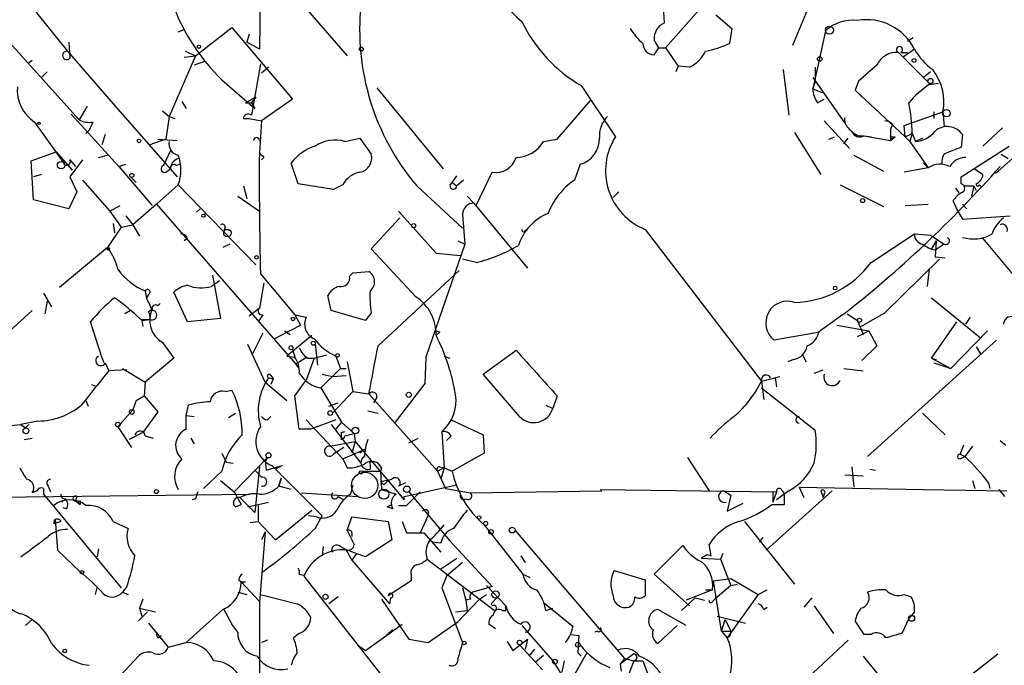
# Model space of a CAD drawing. Extents: x 0 to 22286, y -18468 to 4404.
# Drawn here: x 682 to 755, y 4177 to 4225 of the extents above; entities that cross this region are included whole.
import ezdxf

# ---------------------------------------------------------------- set-up
doc = ezdxf.new("R2010")
doc.units = 0
doc.header["$MEASUREMENT"] = 0
doc.layers.add('MAIN', color=5, linetype='CONTINUOUS')

msp = doc.modelspace()

# ---------------------------------------------------------------- linework, layer by layer
at = {"layer": 'MAIN'}
for p, q in [((678.0953, 4231.3685), (685.4613, 4222.2245)), ((699.77, 4228.9978), (699.6853, 4222.3938)), ((676.402, 4228.1512), (686.308, 4217.1445)), ((702.31, 4226.3732), (706.2047, 4221.8858)), ((732.8747, 4225.9498), (729.8267, 4222.4785)), ((740.7487, 4226.2885), (739.2247, 4222.6478)), ((729.742, 4224.3412), (729.6573, 4225.5265)), ((733.552, 4224.9338), (734.7373, 4223.9178)), ((693.674, 4223.6638), (694.0973, 4223.8332)), ((694.944, 4221.8858), (697.6533, 4224.0025)), ((697.6533, 4224.0025), (702.1407, 4218.6685)), ((698.9233, 4223.4945), (698.754, 4222.9018)), ((734.7373, 4223.9178), (734.568, 4222.8172)), ((741.68, 4223.7485), (740.7487, 4219.4305)), ((685.546, 4222.9018), (685.6307, 4221.7165)), ((699.6853, 4222.3938), (698.754, 4222.9018)), ((729.3187, 4222.4785), (728.98, 4223.0712)), ((747.776, 4222.9865), (748.1993, 4223.2405)), ((685.4613, 4222.2245), (688.848, 4218.3298)), ((694.182, 4222.2245), (694.944, 4221.8858)), ((728.98, 4221.9705), (729.3187, 4222.4785)), ((729.3187, 4222.4785), (729.8267, 4222.4785)), ((729.8267, 4222.4785), (730.758, 4221.1238)), ((747.0987, 4222.1398), (749.3847, 4219.8538)), ((747.268, 4222.1398), (747.776, 4222.1398)), ((748.284, 4222.3938), (747.4373, 4221.8012)), ((682.8367, 4221.5472), (682.5827, 4221.3778)), ((694.944, 4221.8858), (692.9967, 4217.3985)), ((694.0973, 4221.8012), (694.944, 4221.8858)), ((695.6213, 4221.4625), (694.8593, 4221.2085)), ((699.77, 4221.2932), (699.0927, 4217.4832)), ((683.9373, 4220.7005), (683.514, 4220.2772)), ((700.3627, 4221.0392), (699.8547, 4220.6158)), ((730.758, 4221.1238), (730.5887, 4220.7005)), ((731.6047, 4221.0392), (730.758, 4221.1238)), ((738.5473, 4220.8698), (738.9707, 4217.4832)), ((740.918, 4221.0392), (740.918, 4219.9385)), ((749.4693, 4220.7005), (748.9613, 4220.2772)), ((696.8913, 4220.1078), (699.3467, 4217.9912)), ((740.7487, 4220.2772), (743.1193, 4216.8905)), ((740.7487, 4219.4305), (740.918, 4219.9385)), ((744.1353, 4220.0232), (743.8813, 4219.3458)), ((749.3847, 4219.7692), (750.062, 4219.8538)), ((708.406, 4219.5152), (713.3167, 4213.5038)), ((723.5613, 4219.6845), (726.1013, 4215.8745)), ((740.7487, 4219.4305), (741.426, 4219.1765)), ((743.8813, 4219.3458), (744.3893, 4218.8378)), ((743.8813, 4219.3458), (747.6067, 4215.8745)), ((688.848, 4218.3298), (693.5893, 4212.9112)), ((693.928, 4218.4992), (694.2667, 4217.9912)), ((698.6693, 4218.4145), (699.4313, 4218.8378)), ((698.6693, 4218.4145), (699.0927, 4218.4145)), ((699.4313, 4218.8378), (699.0927, 4218.4145)), ((699.0927, 4218.4145), (699.3467, 4217.9912)), ((702.1407, 4218.6685), (699.8547, 4217.0598)), ((721.7833, 4215.7052), (724.2387, 4218.5838)), ((741.0873, 4218.4145), (741.5953, 4218.6685)), ((686.9007, 4218.1605), (686.308, 4217.1445)), ((692.4887, 4217.8218), (692.9967, 4217.3985)), ((747.522, 4216.7212), (750.4007, 4217.7372)), ((749.7233, 4217.7372), (749.7233, 4217.2292)), ((750.4007, 4217.7372), (750.4853, 4216.6365)), ((683.006, 4216.9752), (685.1227, 4214.0118)), ((685.7153, 4217.5678), (689.2713, 4213.6732)), ((687.324, 4216.9752), (687.07, 4216.3825)), ((692.9967, 4217.3985), (692.7427, 4215.7052)), ((692.9967, 4217.3985), (693.42, 4217.2292)), ((698.5, 4217.2292), (698.9233, 4217.2292)), ((698.9233, 4217.2292), (699.8547, 4217.0598)), ((699.8547, 4217.0598), (699.6853, 4214.6892)), ((741.5953, 4217.0598), (743.458, 4215.0278)), ((758.952, 4217.3138), (754.2953, 4213.1652)), ((687.07, 4216.3825), (686.816, 4216.1285)), ((739.394, 4216.2132), (741.3413, 4213.0805)), ((746.6753, 4216.8058), (746.506, 4216.4672)), ((746.506, 4216.4672), (746.506, 4215.6205)), ((747.6067, 4215.8745), (747.522, 4216.7212)), ((747.6067, 4215.8745), (748.1147, 4216.1285)), ((748.1147, 4216.1285), (747.9453, 4215.5358)), ((748.1147, 4216.1285), (748.3687, 4215.5358)), ((754.8033, 4216.5518), (753.364, 4215.1972)), ((688.2553, 4216.0438), (688.0013, 4215.2818)), ((692.7427, 4215.7052), (691.5573, 4215.2818)), ((692.15, 4215.7052), (693.5893, 4215.6205)), ((706.0353, 4215.5358), (707.136, 4215.7898)), ((707.136, 4215.7898), (707.9827, 4214.6045)), ((720.7673, 4215.5358), (721.7833, 4215.7052)), ((741.934, 4215.7052), (742.3573, 4215.8745)), ((743.0347, 4215.3665), (743.3733, 4215.7898)), ((744.1353, 4215.9592), (744.5587, 4215.9592)), ((744.5587, 4215.9592), (745.0667, 4215.8745)), ((744.5587, 4215.9592), (746.506, 4215.6205)), ((746.506, 4215.6205), (746.8447, 4215.8745)), ((746.5907, 4215.8745), (746.8447, 4215.8745)), ((747.6067, 4215.8745), (747.9453, 4215.5358)), ((747.9453, 4215.5358), (749.3, 4213.5885)), ((748.8767, 4215.7898), (748.3687, 4215.5358)), ((751.84, 4216.0438), (751.7553, 4215.1125)), ((682.752, 4214.0965), (684.6147, 4214.7738)), ((684.6147, 4214.7738), (685.8, 4213.4192)), ((693.0813, 4214.8585), (692.5733, 4213.7578)), ((751.7553, 4212.9112), (755.3113, 4215.1972)), ((682.9213, 4211.2178), (682.752, 4214.0965)), ((685.6307, 4214.1812), (686.054, 4213.6732)), ((686.562, 4214.1812), (685.6307, 4212.9112)), ((687.7473, 4214.3505), (688.4247, 4214.5198)), ((700.024, 4214.3505), (699.8547, 4214.1812)), ((702.564, 4212.4032), (702.056, 4213.9272)), ((743.7967, 4214.5198), (745.998, 4213.3345)), ((749.3, 4213.5885), (748.9613, 4213.9272)), ((754.7187, 4214.6045), (755.2267, 4214.2658)), ((689.2713, 4213.6732), (689.7793, 4213.8425)), ((689.2713, 4213.6732), (691.7267, 4210.7945)), ((692.7427, 4213.2498), (693.0813, 4213.5038)), ((693.5047, 4213.7578), (693.7587, 4213.8425)), ((715.772, 4210.7945), (716.9573, 4213.2498)), ((723.4767, 4213.8425), (723.0533, 4212.6572)), ((749.3, 4213.5885), (747.522, 4213.2498)), ((752.7713, 4213.5038), (753.364, 4213.0805)), ((683.514, 4213.0805), (682.9213, 4212.9112)), ((685.6307, 4212.9112), (686.1387, 4211.8105)), ((686.562, 4212.6572), (688.594, 4210.3712)), ((690.118, 4212.9112), (690.5413, 4212.4878)), ((713.994, 4212.4878), (714.3327, 4212.9958)), ((713.994, 4212.4878), (714.3327, 4212.2338)), ((714.8407, 4212.6572), (714.3327, 4212.2338)), ((751.7553, 4212.4032), (751.7553, 4212.9112)), ((686.1387, 4211.8105), (685.546, 4210.5405)), ((692.0653, 4210.8792), (693.674, 4212.3185)), ((693.674, 4212.3185), (699.4313, 4206.3918)), ((698.5, 4212.2338), (698.754, 4211.3025)), ((705.1887, 4211.9798), (702.564, 4212.4032)), ((705.866, 4212.3185), (705.1887, 4211.9798)), ((711.3693, 4212.2338), (714.756, 4209.1012)), ((726.3553, 4211.8105), (725.932, 4211.3872)), ((742.7807, 4212.3185), (745.998, 4210.7098)), ((751.332, 4212.0645), (751.586, 4211.7258)), ((751.9247, 4212.2338), (752.6867, 4212.2338)), ((752.6867, 4212.2338), (752.5173, 4211.4718)), ((752.6867, 4212.2338), (752.856, 4211.8952)), ((753.11, 4212.3185), (753.2793, 4212.1492)), ((685.546, 4210.5405), (682.9213, 4211.2178)), ((698.0767, 4211.4718), (699.6853, 4210.3712)), ((715.0947, 4211.4718), (715.6027, 4210.9638)), ((751.5013, 4210.3712), (751.1627, 4211.1332)), ((688.594, 4210.3712), (689.356, 4210.7945)), ((688.594, 4210.3712), (689.4407, 4209.1858)), ((692.0653, 4210.8792), (690.2873, 4209.3552)), ((692.0653, 4210.8792), (702.3947, 4199.0258)), ((695.0287, 4210.2865), (695.2827, 4210.5405)), ((710.0147, 4210.3712), (712.8087, 4207.2385)), ((715.6027, 4210.9638), (719.582, 4206.1378)), ((747.6067, 4210.7945), (749.3, 4210.8792)), ((751.5013, 4210.3712), (751.84, 4209.7785)), ((751.84, 4210.8792), (752.1787, 4210.5405)), ((689.7793, 4210.0325), (690.2873, 4209.3552)), ((695.706, 4210.2018), (695.6213, 4210.1172)), ((707.9827, 4207.5772), (710.0993, 4209.8632)), ((714.756, 4210.1172), (714.9253, 4207.9158)), ((751.84, 4209.7785), (755.396, 4210.0325)), ((689.4407, 4209.1858), (688.4247, 4207.6618)), ((688.848, 4209.4398), (688.9327, 4208.7625)), ((689.4407, 4209.1858), (690.2873, 4209.3552)), ((690.2873, 4209.3552), (690.7953, 4208.5085)), ((697.1453, 4209.1858), (697.0607, 4208.8472)), ((719.4127, 4208.9318), (719.582, 4209.0165)), ((728.3027, 4209.0165), (736.9387, 4197.7558)), ((694.3513, 4208.3392), (694.0973, 4208.1698)), ((714.4173, 4208.1698), (714.9253, 4207.9158)), ((745.0667, 4206.5612), (748.284, 4208.6778)), ((748.284, 4208.6778), (749.4693, 4208.5932)), ((749.4693, 4208.5932), (750.4853, 4207.9158)), ((749.8927, 4208.1698), (749.554, 4207.5772)), ((749.8927, 4208.1698), (749.808, 4206.9845)), ((753.364, 4208.3392), (755.8193, 4205.3758)), ((688.4247, 4207.6618), (684.8687, 4204.6985)), ((697.484, 4207.9158), (696.976, 4207.6618)), ((711.2847, 4204.0212), (707.9827, 4207.5772)), ((714.9253, 4207.9158), (712.0467, 4199.5338)), ((749.808, 4207.4925), (749.9773, 4207.5772)), ((750.4853, 4207.9158), (749.9773, 4207.5772)), ((712.8087, 4207.2385), (714.5867, 4207.0692)), ((715.772, 4206.5612), (714.756, 4206.8152)), ((746.0827, 4202.8358), (750.1467, 4206.8152)), ((749.808, 4206.9845), (750.57, 4206.8998)), ((708.4907, 4200.3805), (714.502, 4205.9685)), ((749.3847, 4206.0532), (749.2153, 4204.7832)), ((696.722, 4205.2065), (696.1293, 4204.7832)), ((696.214, 4205.6298), (696.8067, 4202.4125)), ((699.77, 4205.7145), (702.31, 4202.6665)), ((706.374, 4205.5452), (706.628, 4205.7992)), ((706.628, 4205.7992), (707.8133, 4205.8838)), ((691.2187, 4204.4445), (691.3033, 4203.9365)), ((700.024, 4205.0372), (699.6853, 4203.1745)), ((683.6833, 4204.2752), (684.276, 4203.2592)), ((691.4727, 4204.1905), (691.3033, 4203.9365)), ((694.3513, 4202.1585), (693.3353, 4204.3598)), ((705.0193, 4203.0052), (704.7653, 4204.1058)), ((749.554, 4203.9365), (753.1947, 4200.9732)), ((682.8367, 4203.0052), (673.2693, 4194.3692)), ((683.9373, 4203.6825), (683.768, 4202.7512)), ((690.118, 4203.0052), (689.6947, 4202.7512)), ((691.4727, 4202.9205), (691.7267, 4203.0898)), ((692.15, 4203.3438), (692.3193, 4203.5132)), ((699.6853, 4203.1745), (698.9233, 4202.5818)), ((707.5593, 4202.2432), (705.0193, 4203.0052)), ((690.88, 4202.3278), (691.5573, 4202.3278)), ((690.9647, 4202.2432), (691.5573, 4202.3278)), ((690.9647, 4202.2432), (691.0493, 4201.8198)), ((696.8067, 4202.4125), (694.3513, 4202.1585)), ((699.9393, 4202.6665), (699.6007, 4202.1585)), ((702.31, 4202.6665), (702.7333, 4201.9045)), ((702.31, 4202.6665), (703.1567, 4202.4972)), ((707.9827, 4202.8358), (707.5593, 4202.2432)), ((742.95, 4202.6665), (741.172, 4201.3965)), ((743.2887, 4202.7512), (744.0507, 4202.2432)), ((744.0507, 4202.2432), (744.474, 4201.2272)), ((744.3047, 4201.8198), (746.0827, 4202.8358)), ((752.094, 4201.9892), (752.4327, 4202.4972)), ((688.0013, 4199.5338), (687.1547, 4202.1585)), ((700.786, 4200.8885), (702.7333, 4201.9045)), ((742.5267, 4201.9045), (744.8973, 4201.4812)), ((749.554, 4199.4492), (751.4167, 4202.1585)), ((699.9393, 4201.3118), (699.1773, 4199.7878)), ((701.548, 4201.4812), (701.9713, 4201.2272)), ((703.58, 4201.1425), (701.7173, 4199.6185)), ((712.8087, 4201.4812), (713.0627, 4201.3965)), ((712.8087, 4201.1425), (713.0627, 4201.3965)), ((741.2567, 4201.3965), (737.87, 4200.8038)), ((744.0507, 4201.0578), (744.8973, 4201.4812)), ((754.38, 4200.8038), (744.8127, 4192.1678)), ((744.8973, 4201.4812), (745.49, 4200.3805)), ((753.7027, 4201.4812), (750.9933, 4198.6872)), ((692.4887, 4200.6345), (693.3353, 4199.4492)), ((700.1087, 4197.6712), (698.8387, 4200.4652)), ((702.1407, 4200.1265), (702.31, 4199.5338)), ((703.834, 4200.5498), (704.0033, 4198.9412)), ((745.49, 4200.3805), (744.3893, 4199.2798)), ((752.856, 4200.2958), (753.1947, 4199.7878)), ((688.1707, 4199.1105), (688.0013, 4199.5338)), ((693.3353, 4199.4492), (691.2187, 4197.6712)), ((701.7173, 4199.6185), (702.31, 4199.5338)), ((703.2413, 4199.5338), (702.3947, 4199.0258)), ((703.7493, 4199.4492), (703.1567, 4197.8405)), ((703.2413, 4199.4492), (703.7493, 4199.4492)), ((703.7493, 4199.4492), (704.6807, 4199.7032)), ((705.358, 4199.6185), (705.6967, 4198.6872)), ((712.0467, 4199.5338), (711.962, 4197.5865)), ((713.4013, 4199.6185), (713.8247, 4199.4492)), ((716.28, 4198.2638), (718.7353, 4200.0418)), ((739.3093, 4199.3645), (738.886, 4199.1952)), ((739.9867, 4199.7032), (740.2407, 4199.1952)), ((749.554, 4199.4492), (749.8927, 4199.3645)), ((749.554, 4199.4492), (750.9933, 4198.6872)), ((688.2553, 4199.1105), (688.5093, 4198.5178)), ((689.864, 4198.6025), (688.5093, 4198.5178)), ((689.5253, 4198.6872), (691.2187, 4197.6712)), ((702.3947, 4199.0258), (702.564, 4198.7718)), ((705.6967, 4198.6872), (704.2573, 4197.2478)), ((705.6967, 4198.6872), (706.12, 4198.6872)), ((706.2047, 4199.1952), (706.628, 4196.9938)), ((740.8333, 4198.3485), (741.5107, 4198.6025)), ((743.0347, 4198.6872), (744.474, 4198.5178)), ((749.7233, 4199.1105), (750.9933, 4198.6872)), ((700.3627, 4198.0098), (700.7013, 4197.9252)), ((700.532, 4198.1792), (700.7013, 4197.9252)), ((700.7013, 4197.9252), (700.532, 4197.5018)), ((704.342, 4198.2638), (705.104, 4198.0945)), ((705.104, 4198.0945), (706.12, 4198.1792)), ((718.9893, 4195.1312), (716.28, 4198.2638)), ((736.9387, 4197.7558), (738.2933, 4198.0945)), ((737.9547, 4198.0098), (738.0393, 4197.3325)), ((687.2393, 4197.5018), (687.4933, 4197.4172)), ((691.2187, 4197.6712), (691.134, 4196.6552)), ((700.1087, 4197.6712), (701.7173, 4196.3165)), ((702.31, 4196.6552), (703.1567, 4197.8405)), ((704.2573, 4197.2478), (705.7813, 4194.7078)), ((711.962, 4197.5865), (709.676, 4194.6232)), ((736.9387, 4197.7558), (737.108, 4196.4012)), ((736.9387, 4197.2478), (740.918, 4194.1152)), ((690.5413, 4196.3165), (691.134, 4196.6552)), ((691.134, 4196.6552), (692.15, 4195.4698)), ((697.1453, 4196.9938), (697.6533, 4197.0785)), ((702.6487, 4194.1998), (702.31, 4196.6552)), ((705.104, 4195.3852), (706.628, 4196.9938)), ((706.628, 4196.9938), (707.8133, 4196.8245)), ((707.8133, 4196.8245), (712.8933, 4191.0672)), ((708.406, 4196.5705), (708.152, 4196.1472)), ((721.7833, 4196.6552), (721.4447, 4195.7238)), ((686.816, 4196.3165), (686.9853, 4195.8932)), ((690.5413, 4196.3165), (690.2873, 4195.6392)), ((690.5413, 4196.3165), (690.2873, 4195.6392)), ((694.2667, 4195.2158), (694.436, 4195.9778)), ((704.85, 4195.8932), (705.5273, 4196.1472)), ((720.9367, 4195.9778), (721.4447, 4195.7238)), ((689.1867, 4194.3692), (690.2873, 4195.6392)), ((692.15, 4195.4698), (691.0493, 4193.9458)), ((694.2667, 4195.2158), (694.8593, 4195.1312)), ((694.2667, 4194.1998), (694.2667, 4195.2158)), ((697.3993, 4195.0465), (697.9073, 4195.3852)), ((700.278, 4194.8772), (700.532, 4195.1312)), ((707.7287, 4195.5545), (708.4907, 4195.3852)), ((748.8767, 4195.3852), (750.57, 4193.7765)), ((679.5347, 4194.2845), (681.99, 4194.5385)), ((683.26, 4194.7925), (681.99, 4194.5385)), ((681.99, 4194.5385), (682.3287, 4194.2845)), ((682.5827, 4194.5385), (682.3287, 4194.2845)), ((689.1867, 4194.3692), (690.2027, 4192.8452)), ((703.4953, 4194.1998), (702.6487, 4194.1998)), ((703.1567, 4194.8772), (705.866, 4191.9985)), ((705.358, 4194.8772), (703.4953, 4194.1998)), ((705.0193, 4194.5385), (707.2207, 4191.6598)), ((705.7813, 4194.7078), (705.2733, 4194.1152)), ((705.7813, 4194.7078), (706.7127, 4193.8612)), ((713.9093, 4194.8772), (716.28, 4193.7765)), ((682.244, 4193.4378), (682.8367, 4193.5225)), ((691.0493, 4193.9458), (690.0333, 4193.4378)), ((691.2187, 4193.6918), (691.8113, 4193.5225)), ((694.6053, 4193.5225), (694.8593, 4193.0992)), ((705.7813, 4193.9458), (706.0353, 4194.0305)), ((706.0353, 4193.6918), (706.7127, 4193.8612)), ((706.7127, 4193.8612), (706.7973, 4193.2685)), ((710.7767, 4193.1838), (711.454, 4193.5225)), ((713.232, 4194.0305), (713.4013, 4191.3212)), ((713.9093, 4193.6918), (713.5707, 4193.3532)), ((716.28, 4193.7765), (716.3647, 4192.4218)), ((704.9347, 4192.9298), (706.7973, 4193.2685)), ((705.9507, 4192.8452), (705.1887, 4192.3372)), ((706.7973, 4193.2685), (706.5433, 4192.4218)), ((706.7973, 4193.2685), (708.0673, 4191.7445)), ((751.9247, 4193.0145), (751.6707, 4192.3372)), ((752.602, 4192.9298), (752.0093, 4192.1678)), ((754.634, 4193.3532), (755.0573, 4193.0145)), ((696.8913, 4192.4218), (697.23, 4191.7445)), ((700.278, 4192.0832), (697.8227, 4189.5432)), ((700.278, 4192.0832), (700.1087, 4191.8292)), ((705.866, 4191.9985), (707.4747, 4192.6758)), ((707.4747, 4192.6758), (707.136, 4192.4218)), ((716.3647, 4192.4218), (713.994, 4191.0672)), ((731.4353, 4192.0832), (733.044, 4189.6278)), ((751.6707, 4192.3372), (752.0093, 4192.1678)), ((751.6707, 4191.9985), (752.0093, 4192.1678)), ((697.23, 4191.7445), (697.738, 4191.6598)), ((699.6853, 4191.4058), (699.3467, 4188.0192)), ((700.1087, 4191.8292), (700.1933, 4191.1518)), ((700.1933, 4191.1518), (701.3787, 4191.4905)), ((700.6167, 4191.4905), (704.342, 4187.7652)), ((701.3787, 4191.4905), (700.8707, 4191.2365)), ((705.866, 4191.9985), (706.2047, 4191.3212)), ((707.898, 4191.5752), (707.898, 4191.2365)), ((708.0673, 4191.7445), (710.438, 4188.9505)), ((708.7447, 4191.3212), (708.66, 4191.0672)), ((713.4013, 4191.3212), (712.8933, 4191.0672)), ((713.0627, 4191.4058), (713.4013, 4191.3212)), ((713.4013, 4191.3212), (713.1473, 4190.4745)), ((713.4013, 4191.3212), (713.994, 4191.0672)), ((743.6273, 4191.4058), (743.7967, 4189.8818)), ((696.8913, 4191.0672), (695.5367, 4189.7972)), ((699.3467, 4191.1518), (699.8547, 4190.6438)), ((701.294, 4190.5592), (701.1247, 4189.9665)), ((701.1247, 4189.9665), (701.294, 4190.5592)), ((707.3053, 4191.0672), (708.66, 4191.0672)), ((708.66, 4191.0672), (708.7447, 4189.7125)), ((712.8933, 4191.0672), (713.486, 4189.7972)), ((743.1193, 4190.8132), (744.474, 4190.7285)), ((744.982, 4191.2365), (745.4053, 4191.1518)), ((684.022, 4189.9665), (684.1913, 4189.5432)), ((696.8067, 4190.3898), (697.8227, 4189.5432)), ((702.056, 4189.7125), (701.1247, 4189.9665)), ((706.628, 4190.0512), (706.4587, 4189.3738)), ((708.66, 4190.3052), (709.5067, 4190.4745)), ((708.914, 4190.0512), (708.66, 4190.3052)), ((710.5227, 4190.2205), (710.0147, 4189.9665)), ((710.438, 4189.2045), (714.3327, 4190.0512)), ((739.7327, 4189.8818), (740.0713, 4189.1198)), ((739.7327, 4189.8818), (748.9613, 4189.7125)), ((752.602, 4190.3898), (752.7713, 4189.7972)), ((753.7873, 4190.2205), (753.872, 4189.7972)), ((677.8413, 4189.1198), (699.008, 4189.3738)), ((683.1753, 4189.6278), (682.8367, 4189.4585)), ((683.6833, 4189.7972), (683.6833, 4189.3738)), ((683.6833, 4189.3738), (689.4407, 4182.4312)), ((686.1387, 4189.2045), (686.054, 4188.8658)), ((697.8227, 4189.5432), (698.3307, 4188.6118)), ((698.246, 4189.1198), (699.3467, 4188.0192)), ((702.818, 4189.4585), (706.9667, 4189.2045)), ((705.5273, 4189.2045), (705.9507, 4188.9505)), ((708.7447, 4189.7125), (709.8453, 4189.3738)), ((710.438, 4188.9505), (710.438, 4189.2045)), ((710.6073, 4188.5272), (711.6233, 4189.5432)), ((710.7767, 4189.5432), (713.8247, 4185.9025)), ((713.486, 4189.7972), (715.3487, 4189.4585)), ((715.3487, 4189.4585), (725.0853, 4189.6278)), ((725.0853, 4189.6278), (725.0007, 4189.7125)), ((725.0007, 4189.7125), (738.0393, 4189.5432)), ((734.1447, 4189.6278), (734.6527, 4189.2892)), ((734.6527, 4189.2892), (734.3987, 4188.1038)), ((742.188, 4189.6278), (737.2773, 4185.2252)), ((737.7853, 4189.5432), (737.7853, 4188.7812)), ((738.0393, 4189.5432), (737.7853, 4188.7812)), ((738.9707, 4189.6278), (738.0393, 4188.9505)), ((738.4627, 4189.6278), (738.632, 4189.3738)), ((738.632, 4188.6118), (738.632, 4189.3738)), ((741.3413, 4189.6278), (741.5107, 4189.1198)), ((741.5953, 4189.3738), (741.5107, 4189.1198)), ((748.9613, 4189.7125), (755.142, 4189.6278)), ((754.5493, 4189.7125), (754.9727, 4189.2045)), ((685.292, 4189.0352), (685.038, 4188.7812)), ((685.3767, 4188.2732), (685.1227, 4188.3578)), ((686.054, 4188.8658), (686.3927, 4188.6118)), ((686.3927, 4188.8658), (686.3927, 4188.6118)), ((694.944, 4189.0352), (694.69, 4188.9505)), ((697.9073, 4188.4425), (698.3307, 4188.6118)), ((698.8387, 4188.4425), (700.3627, 4188.7812)), ((699.6007, 4188.5272), (699.6007, 4187.3418)), ((709.168, 4188.4425), (709.5067, 4188.6118)), ((709.5067, 4188.6118), (709.168, 4188.4425)), ((709.5913, 4188.2732), (709.168, 4188.4425)), ((710.0147, 4188.5272), (710.6073, 4188.5272)), ((734.3987, 4188.1038), (735.584, 4188.6965)), ((737.7007, 4188.6118), (738.632, 4188.6118)), ((700.8707, 4185.9872), (703.58, 4188.1885)), ((703.9187, 4187.6805), (703.326, 4187.7652)), ((703.834, 4186.8338), (704.342, 4187.7652)), ((706.2047, 4186.6645), (706.5433, 4187.6805)), ((706.5433, 4187.6805), (709.2527, 4187.3418)), ((712.216, 4187.8498), (712.0467, 4187.4265)), ((684.53, 4187.5112), (684.4453, 4187.1725)), ((684.9533, 4187.3418), (684.4453, 4187.1725)), ((684.53, 4187.5112), (684.6993, 4185.2252)), ((688.848, 4187.3418), (689.9487, 4186.8338)), ((699.008, 4187.2572), (699.6007, 4187.3418)), ((699.6007, 4187.3418), (700.8707, 4185.9872)), ((709.2527, 4187.3418), (709.5067, 4185.9872)), ((710.2687, 4187.3418), (710.6073, 4186.4952)), ((712.0467, 4187.4265), (711.6233, 4186.4952)), ((716.3647, 4187.0878), (719.2433, 4183.4472)), ((735.6687, 4187.3418), (739.394, 4182.6852)), ((700.1087, 4186.5798), (699.6853, 4181.3305)), ((700.1087, 4186.5798), (699.8547, 4185.9872)), ((706.2047, 4186.6645), (706.7127, 4185.6485)), ((706.5433, 4186.4952), (706.5433, 4186.2412)), ((710.6073, 4186.4952), (711.8773, 4186.4952)), ((711.8773, 4186.4952), (713.1473, 4185.0558)), ((718.6507, 4186.6645), (726.7787, 4177.1818)), ((704.4267, 4185.4792), (704.342, 4184.8018)), ((705.6967, 4185.4792), (706.2047, 4185.2252)), ((709.5067, 4185.9872), (707.5593, 4184.7172)), ((713.1473, 4185.7332), (712.47, 4185.8178)), ((713.8247, 4185.9025), (716.9573, 4182.5158)), ((728.98, 4183.4472), (731.0967, 4185.5638)), ((733.2133, 4184.8018), (733.044, 4185.6485)), ((737.0233, 4186.1565), (736.7693, 4185.8178)), ((684.6993, 4185.2252), (686.3927, 4183.6165)), ((687.7473, 4185.3098), (687.6627, 4184.7172)), ((706.12, 4185.2252), (706.5433, 4184.4632)), ((707.5593, 4184.7172), (706.2047, 4185.2252)), ((706.882, 4184.9712), (706.5433, 4184.4632)), ((719.074, 4184.8018), (719.4127, 4184.2938)), ((732.8747, 4184.8865), (733.2133, 4184.8018)), ((734.06, 4184.9712), (733.8907, 4184.5478)), ((706.5433, 4184.4632), (709.3373, 4181.2458)), ((712.1313, 4184.5478), (717.1267, 4180.7378)), ((713.0627, 4183.7858), (714.3327, 4184.6325)), ((714.756, 4184.2938), (713.5707, 4183.2778)), ((732.4513, 4184.6325), (733.8907, 4184.5478)), ((733.8907, 4184.5478), (734.6527, 4182.6005)), ((702.6487, 4183.4472), (702.9873, 4183.3625)), ((702.9873, 4183.2778), (709.422, 4175.0652)), ((710.946, 4183.3625), (710.946, 4182.9392)), ((713.5707, 4183.2778), (713.232, 4182.4312)), ((719.2433, 4183.4472), (719.7513, 4183.1932)), ((726.0167, 4183.7012), (728.3027, 4183.0238)), ((731.6047, 4181.0765), (728.98, 4183.4472)), ((687.6627, 4182.5158), (687.4933, 4181.9232)), ((689.864, 4182.5158), (689.5253, 4182.0925)), ((698.1613, 4183.0238), (698.3307, 4182.8545)), ((698.3307, 4182.8545), (698.6693, 4182.8545)), ((698.3307, 4182.8545), (699.6853, 4181.4152)), ((710.946, 4182.9392), (709.2527, 4181.8385)), ((716.9573, 4182.5158), (715.518, 4182.0925)), ((716.534, 4182.6005), (717.9733, 4181.0765)), ((728.3027, 4183.0238), (728.3027, 4181.8385)), ((733.3827, 4182.9392), (734.6527, 4183.1085)), ((733.9753, 4179.2138), (733.3827, 4182.9392)), ((734.6527, 4182.6005), (733.4673, 4181.5845)), ((734.6527, 4183.1085), (736.6847, 4181.9232)), ((734.6527, 4182.6005), (735.1607, 4182.6852)), ((689.5253, 4182.0925), (689.9487, 4181.9232)), ((698.0767, 4182.0925), (698.754, 4181.9232)), ((699.77, 4181.9232), (702.4793, 4181.2458)), ((713.232, 4182.4312), (714.756, 4178.3672)), ((714.756, 4182.4312), (715.01, 4181.4998)), ((716.026, 4181.5845), (716.534, 4181.9232)), ((733.298, 4182.2618), (731.3507, 4181.4998)), ((732.79, 4182.2618), (733.298, 4182.2618)), ((736.6847, 4181.9232), (734.3987, 4178.7058)), ((736.6847, 4181.9232), (737.362, 4182.2618)), ((747.522, 4181.9232), (748.03, 4181.7538)), ((691.0493, 4181.5845), (690.7953, 4180.9072)), ((699.6853, 4181.4152), (699.6853, 4174.2185)), ((705.5273, 4181.7538), (704.85, 4181.2458)), ((708.7447, 4181.5845), (710.7767, 4178.6212)), ((709.422, 4181.6692), (709.3373, 4181.2458)), ((714.4173, 4179.8912), (716.026, 4181.5845)), ((715.3487, 4181.5845), (715.01, 4181.4998)), ((715.01, 4181.4998), (715.0947, 4180.7378)), ((717.296, 4181.6692), (716.8727, 4181.2458)), ((717.296, 4181.6692), (716.8727, 4181.2458)), ((716.8727, 4181.2458), (716.9573, 4181.0765)), ((717.9733, 4180.7378), (717.9733, 4181.0765)), ((720.7673, 4181.3305), (722.9687, 4179.5525)), ((732.028, 4181.6692), (731.012, 4180.7378)), ((732.028, 4181.6692), (732.7053, 4181.4998)), ((733.298, 4181.4152), (733.4673, 4181.5845)), ((740.664, 4181.6692), (740.0713, 4180.9918)), ((740.8333, 4181.0765), (742.2727, 4179.0445)), ((691.388, 4180.6532), (690.7107, 4179.9758)), ((690.7953, 4180.9072), (691.9807, 4180.6532)), ((690.7953, 4180.9072), (690.9647, 4180.3145)), ((696.976, 4180.8225), (694.2667, 4178.3672)), ((697.0607, 4180.8225), (697.6533, 4179.7218)), ((714.248, 4180.6532), (715.0947, 4180.7378)), ((717.7193, 4180.7378), (717.9733, 4180.7378)), ((720.9367, 4180.7378), (721.4447, 4180.9072)), ((731.3507, 4179.6372), (729.234, 4180.8225)), ((737.108, 4180.8225), (737.362, 4180.9918)), ((748.284, 4180.6532), (747.8607, 4180.1452)), ((682.8367, 4180.0605), (682.3287, 4179.6372)), ((691.4727, 4179.8065), (692.912, 4178.0285)), ((698.0767, 4179.1292), (697.6533, 4179.7218)), ((707.5593, 4177.7745), (710.2687, 4179.7218)), ((712.216, 4178.3672), (714.4173, 4179.8912)), ((717.2113, 4179.3832), (716.7033, 4179.7218)), ((719.1587, 4179.6372), (721.4447, 4177.0125)), ((729.234, 4178.2825), (730.6733, 4179.6372)), ((733.6367, 4180.3145), (735.7533, 4179.8065)), ((733.9753, 4179.2138), (734.2293, 4180.0605)), ((734.2293, 4180.0605), (734.6527, 4179.2138)), ((744.5587, 4178.9598), (743.8813, 4179.9758)), ((747.8607, 4180.1452), (747.3527, 4179.0445)), ((692.15, 4178.7058), (692.404, 4178.8752)), ((702.6487, 4179.0445), (702.2253, 4178.7058)), ((709.5913, 4179.2985), (709.0833, 4178.8752)), ((722.7993, 4178.9598), (723.392, 4178.8752)), ((723.392, 4178.8752), (723.3073, 4177.6052)), ((724.7467, 4179.2138), (724.5773, 4179.1292)), ((733.9753, 4179.2138), (734.6527, 4179.2138)), ((733.9753, 4179.2138), (734.3987, 4178.7058)), ((745.0667, 4178.9598), (744.5587, 4178.9598)), ((692.912, 4178.0285), (694.2667, 4178.3672)), ((700.278, 4178.5365), (699.8547, 4178.3672)), ((706.9667, 4178.1978), (707.5593, 4177.7745)), ((710.7767, 4178.6212), (712.216, 4178.3672)), ((718.058, 4178.4518), (718.4813, 4177.7745)), ((718.4813, 4177.7745), (719.582, 4178.6212)), ((718.9893, 4178.1978), (720.6827, 4176.3352)), ((719.582, 4178.6212), (719.4127, 4177.8592)), ((739.648, 4175.0652), (743.3733, 4178.5365)), ((720.09, 4177.8592), (719.6667, 4177.3512)), ((720.1747, 4176.9278), (720.7673, 4177.4358)), ((723.9847, 4177.6052), (723.0533, 4175.9965)), ((723.3073, 4177.6052), (723.5613, 4177.3512)), ((727.456, 4177.5205), (726.44, 4176.7585)), ((750.6547, 4174.5572), (754.4647, 4177.5205)), ((688.6787, 4175.1498), (690.7107, 4177.3512)), ((721.4447, 4177.0125), (722.4607, 4175.4038)), ((722.2913, 4177.0125), (722.122, 4176.1658)), ((726.7787, 4177.1818), (726.44, 4176.7585)), ((726.44, 4176.7585), (726.5247, 4176.2505)), ((726.7787, 4177.1818), (727.456, 4177.0125)), ((727.456, 4177.0125), (726.948, 4175.6578)), ((727.456, 4177.0125), (728.1333, 4177.0125)), ((728.1333, 4177.0125), (728.472, 4176.0812)), ((744.474, 4177.3512), (746.252, 4175.1498))]:
    msp.add_line(p, q, dxfattribs=at)
for centre, radius in [((741.9763, 4223.7909), 0.2993), ((695.198, 4222.5632), 0.1197), ((707.2488, 4222.3939), 0.1411), ((741.2566, 4221.6531), 0.1706), ((748.2557, 4221.5472), 0.1411), ((749.4693, 4220.0232), 0.1893), ((750.6546, 4217.6314), 0.2751), ((683.3446, 4216.8906), 0.0846), ((690.753, 4215.5782), 0.1338), ((684.9745, 4213.779), 0.2759), ((690.2238, 4213.0171), 0.1496), ((744.4437, 4211.1514), 0.1541), ((695.5366, 4210.0325), 0.1197), ((697.3146, 4208.7414), 0.2751), ((711.1364, 4209.2917), 0.1496), ((688.467, 4207.5772), 0.0946), ((699.4736, 4206.9422), 0.1338), ((742.3996, 4204.6562), 0.1338), ((702.183, 4202.3702), 0.1338), ((744.2018, 4202.2735), 0.1541), ((702.0348, 4200.2324), 0.1496), ((703.6858, 4200.571), 0.1496), ((705.4849, 4199.6609), 0.1338), ((710.7766, 4196.7399), 0.1893), ((690.2208, 4195.4759), 0.1763), ((704.9346, 4195.3852), 0.1693), ((682.371, 4194.0729), 0.2158), ((689.1866, 4194.5385), 0.1693), ((706.8094, 4194.091), 0.2493), ((700.3626, 4192.2526), 0.1893), ((707.2206, 4190.9825), 0.1197), ((710.6284, 4189.7337), 0.2413), ((692.0441, 4189.5644), 0.1496), ((708.9139, 4189.3739), 0.3786), ((715.9836, 4187.6382), 0.1338), ((716.4704, 4187.1937), 0.1496), ((718.439, 4186.7069), 0.2158), ((716.8726, 4186.5799), 0.1693), ((686.5196, 4183.5742), 0.1338), ((704.5959, 4181.7539), 0.1893), ((717.2113, 4181.9232), 0.2677), ((748.0783, 4180.1573), 0.218), ((714.8829, 4178.3249), 0.1338), ((718.9893, 4178.3672), 0.1693), ((723.3073, 4178.1979), 0.1693), ((685.2496, 4177.7322), 0.1338), ((721.6079, 4176.946), 0.1763)]:
    msp.add_circle(centre, radius, dxfattribs=at)
at = {"layer": 'MAIN', "color": 5}
msp.add_circle((707.5001, 4190.0199), 0.9753, dxfattribs=at)
at = {"layer": 'MAIN'}
for centre, radius, start, end in [((731.1836, 4237.9046), 18.0631, 203.24478, 228.262753), ((725.0488, 4223.8197), 17.9265, 173.992717, 220.263047), ((707.3935, 4230.876), 15.0416, 200.833084, 225.716483), ((729.1971, 4229.3324), 11.1734, 206.048602, 239.708755), ((730.2075, 4223.1983), 1.2341, 112.160931, 185.911556), ((743.6917, 4221.5587), 2.9736, 83.065703, 132.572707), ((744.7421, 4220.6017), 3.9695, 26.838104, 100.03089), ((730.9706, 4226.1624), 4.3864, 210.778273, 229.696373), ((728.98, 4222.8172), 0.8467, 180, 270), ((731.0962, 4230.2689), 8.2208, 281.890309, 294.981146), ((685.3935, 4221.9197), 0.3122, 77.459251, 319.414623), ((730.165, 4223.6642), 2.9939, 298.742881, 331.257119), ((746.9647, 4220.5162), 1.6291, 85.281921, 154.852226), ((747.1834, 4222.3515), 0.228, 291.782742, 248.193924), ((752.3914, 4224.6808), 4.7012, 209.109057, 234.159273), ((1041.139, 3881.9394), 450.0132, 131.069845, 131.299027), ((746.5267, 4218.4538), 3.9397, 349.520069, 37.823963), ((754.0392, 4212.9985), 8.2163, 124.506476, 138.762578), ((684.588, 4219.3603), 2.862, 175.199783, 236.444298), ((742.5684, 4219.4725), 1.8202, 181.322194, 215.539507), ((736.4347, 4215.9878), 11.6808, 0.690165, 11.990542), ((687.0699, 4218.5837), 1.6284, 242.103644, 278.977017), ((698.8599, 4217.208), 0.3605, 49.771109, 176.628873), ((726.9674, 4215.9475), 2.0575, 135.151623, 184.395929), ((743.8817, 4217.1446), 0.7809, 167.487108, 229.38279), ((746.0239, 4216.1043), 0.9573, 47.120783, 86.478547), ((744.9405, 4217.7808), 1.9916, 218.103582, 246.153182), ((744.2352, 4216.5197), 0.6471, 200.053455, 299.991963), ((748.2286, 4217.5408), 2.0099, 273.997064, 321.796981), ((750.7135, 4215.287), 1.3571, 33.893812, 131.85478), ((693.8203, 4215.3511), 0.8441, 167.360014, 260.018759), ((699.4737, 4215.6205), 0.2117, 0, 180), ((705.2906, 4213.0523), 2.5927, 73.308164, 124.180397), ((718.6845, 4216.772), 2.422, 271.201817, 329.309685), ((722.9445, 4215.7414), 1.9721, 285.656459, 1.406319), ((730.0467, 4213.3586), 4.6793, 147.475185, 248.117189), ((746.4211, 4215.7899), 0.1895, 296.619142, 26.510973), ((978.2194, 4212.8302), 278.5403, 179.617601, 181.46386), ((784.5046, 4299.1698), 119.7133, 224.885375, 225.114625), ((704.8509, 4211.8939), 3.4563, 107.110651, 143.963973), ((878.1374, 3897.3157), 342.0047, 111.68683, 111.915982), ((685.3938, 4214.0452), 0.2731, 187.023548, 29.859353), ((693.899, 4213.4793), 0.8181, 105.964637, 178.283812), ((690.5337, 4213.4192), 3.3276, 340.684033, 19.314343), ((706.9426, 4214.3126), 1.0803, 280.313386, 15.676568), ((717.2187, 4214.8139), 1.5858, 260.512136, 343.009369), ((751.3535, 4214.0118), 1.0512, 145.679553, 189.267881), ((752.0657, 4213.0242), 1.3266, 88.777634, 150.710475), ((692.658, 4213.5038), 0.2678, 108.441716, 288.441716), ((693.3353, 4213.5602), 0.2602, 49.39393, 192.519254), ((707.4799, 4211.4493), 1.833, 100.813395, 151.694375), ((689.1415, 4271.4909), 87.3622, 308.019115, 318.561483), ((750.1785, 4212.2228), 1.6238, 63.277153, 122.75155), ((714.0783, 4212.2474), 0.2548, 109.324011, 356.939931), ((725.9114, 4208.3907), 5.1353, 123.817868, 159.349151), ((752.5539, 4213.159), 0.8139, 291.787031, 354.465227), ((751.6565, 4212.0645), 0.3528, 286.262154, 73.737847), ((752.983, 4212.3608), 0.1339, 161.537987, 341.578587), ((752.4756, 4210.4129), 1.4975, 118.750617, 151.249383), ((715.6026, 4210.1172), 0.8466, 89.993232, 180), ((722.5441, 4206.6591), 3.8235, 112.093873, 162.1484), ((756.2432, 4208.0002), 2.3038, 126.033225, 162.895077), ((696.9337, 4209.1859), 0.2116, 359.972923, 126.875312), ((719.2857, 4208.9742), 0.1339, 161.578587, 341.537987), ((754.8033, 4209.0165), 0.3787, 333.441716, 116.558284), ((693.9111, 4208.2292), 0.4537, 14.030118, 98.594459), ((749.0249, 4208.6426), 0.7417, 177.279935, 258.474956), ((750.6123, 4208.1699), 0.2749, 243.453585, 63.425629), ((752.6443, 4211.1192), 2.8128, 253.38504, 299.778737), ((685.0289, 4205.0684), 4.2728, 13.325287, 37.369266), ((713.3459, 4217.0443), 10.7602, 283.030537, 301.105028), ((750.2941, 4209.7981), 2.3563, 233.019707, 258.094435), ((693.0576, 4208.855), 4.7785, 215.897433, 247.366946), ((739.1949, 4210.8901), 7.295, 271.563945, 323.601039), ((705.756, 4205.4012), 0.6346, 256.883564, 13.116436), ((707.3698, 4205.1356), 0.8698, 307.390275, 59.342406), ((691.388, 4204.3598), 0.1893, 296.578587, 153.421413), ((694.7739, 4202.7525), 2.1571, 101.297951, 131.829859), ((695.3672, 4207.4919), 2.8139, 248.836474, 285.71409), ((705.9226, 4203.5271), 1.2939, 103.889111, 153.432969), ((715.978, 4204.0633), 8.089, 177.29889, 188.728337), ((697.3534, 4193.7378), 13.2258, 129.545263, 140.454737), ((681.4026, 4192.8385), 13.4115, 45.035948, 55.84273), ((685.9287, 4200.9311), 6.1578, 19.683491, 29.213301), ((709.4329, 4201.1981), 3.3763, 359.056414, 56.737305), ((693.4536, 4202.2798), 1.9074, 154.871141, 239.610151), ((691.7145, 4202.6484), 0.357, 243.879872, 88.041658), ((691.9806, 4203.1463), 0.2601, 49.379598, 192.545532), ((699.8946, 4202.9616), 0.2986, 134.511464, 278.613348), ((738.8711, 4202.0704), 1.6145, 71.101541, 231.67773), ((690.6261, 4202.4973), 0.9465, 349.683783, 26.559637), ((704.2572, 4201.9891), 1.2121, 155.217266, 245.227831), ((755.4549, 4201.9781), 0.567, 50.008119, 178.878282), ((707.0943, 4203.4717), 4.2263, 217.677369, 245.743079), ((628.1087, 4201.3119), 84.7002, 359.885409, 0.114524), ((698.0715, 4193.8881), 16.4259, 9.997755, 26.208759), ((739.9121, 4201.5856), 1.274, 288.925617, 351.46412), ((704.4687, 4201.0152), 1.9897, 203.83384, 231.91135), ((-180.8571, 4367.9542), 904.9975, 349.1000775, 349.3292579), ((739.14, 4200.5498), 1.1973, 278.128749, 351.871251), ((687.9166, 4199.2798), 0.3787, 116.558284, 333.441716), ((700.8009, 4198.4615), 1.8513, 356.500503, 35.395925), ((1566.9141, 4960.3527), 1139.0698, 221.8731781, 222.1023596), ((1322.5172, 3689.2287), 813.229, 141.2256058, 141.4547799), ((703.9309, 4195.5603), 4.3281, 145.531158, 195.974309), ((700.405, 4198.1368), 0.1339, 18.462013, 251.578587), ((704.6538, 4199.553), 2.3391, 210.994003, 260.240484), ((737.2905, 4197.8478), 0.3636, 26.45934, 194.655344), ((742.188, 4198.0522), 0.6293, 160.352912, 340.344339), ((729.3597, 4201.5247), 8.4644, 310.944904, 333.55967), ((696.9413, 4196.1126), 0.9045, 76.965501, 172.427124), ((691.0397, 4193.8134), 7.3757, 359.713353, 26.275314), ((708.075, 4196.6166), 0.3342, 352.071139, 141.53563), ((711.2281, 4196.3271), 3.048, 311.106348, 7.781844), ((683.2119, 4199.8821), 5.0898, 270.541466, 309.907759), ((696.3029, 4189.375), 6.8617, 92.156514, 105.787915), ((720.0464, 4196.1345), 1.4574, 223.504265, 343.631759), ((700.3203, 4195.4274), 0.5518, 212.463229, 265.603684), ((742.0617, 4185.4363), 12.0493, 126.427952, 137.848435), ((739.7327, 4194.8772), 0.2433, 90, 270), ((694.7925, 4192.9922), 1.3171, 113.528746, 228.977355), ((701.342, 4193.2677), 1.9195, 144.981081, 247.798947), ((690.83, 4193.6648), 0.3897, 3.973515, 163.3416), ((702.1105, 4189.9146), 5.345, 133.736333, 167.546768), ((578.7813, 4193.6918), 127.0003, 359.885409, 0.114591), ((705.739, 4193.7341), 0.2993, 278.124688, 351.875312), ((713.3166, 4193.3532), 0.6826, 29.738635, 97.11981), ((734.8278, 4193.0961), 6.1749, 346.54956, 9.499543), ((704.885, 4192.5578), 0.3754, 82.390224, 324.006294), ((711.6917, 4191.9848), 4.221, 159.864971, 177.515164), ((707.7307, 4191.7223), 0.5138, 119.883193, 289.002704), ((751.6495, 4192.1679), 0.1706, 82.862488, 277.133342), ((742.1956, 4181.422), 14.5527, 37.199752, 47.595824), ((893.7937, 4317.8735), 246.8039, 210.84815, 211.077377), ((695.2704, 4190.6922), 1.873, 135.780855, 211.537162), ((706.3235, 4193.7248), 2.4065, 267.170409, 300.898427), ((708.0166, 4191.0164), 0.7894, 22.715347, 125.403516), ((707.9826, 4191.6598), 0.1198, 45, 225), ((713.0626, 4191.1942), 0.2116, 89.972923, 216.875312), ((737.0635, 4193.2457), 4.0898, 297.796254, 337.184218), ((699.897, 4190.3051), 0.3413, 262.879149, 97.11877), ((709.7748, 4190.2346), 0.3598, 311.822669, 138.177331), ((721.0973, 4192.6031), 7.2675, 192.200864, 229.367579), ((682.3201, 4189.8394), 0.6419, 323.597871, 81.651516), ((683.514, 4189.4584), 0.3787, 63.44848, 153.428183), ((684.1974, 4190.1903), 0.2843, 91.229594, 231.912942), ((699.7463, 4191.2697), 1.8969, 268.157162, 316.606322), ((709.8457, 4189.3733), 1.1522, 107.110772, 143.960562), ((685.2496, 4189.3315), 0.2993, 171.875312, 278.143638), ((686.0399, 4189.0493), 0.184, 57.519254, 274.39393), ((822.036, 4146.9617), 133.8752, 161.45383, 161.682999), ((698.1507, 4188.7441), 0.3876, 75.766569, 231.095458), ((699.3466, 4187.088), 2.3107, 81.571487, 118.443837), ((705.2839, 4189.2786), 0.2544, 135, 343.067804), ((707.8415, 4187.1604), 2.6098, 121.994679, 156.800545), ((710.2537, 4188.6999), 0.788, 121.216895, 212.788529), ((714.8406, 4189.2327), 0.2601, 167.454468, 310.620402), ((715.1794, 4189.2468), 0.2711, 231.320385, 51.350095), ((734.187, 4189.196), 0.4339, 95.594958, 287.023103), ((738.251, 4189.5855), 0.2159, 11.299523, 191.299523), ((741.4683, 4189.5008), 0.1796, 315, 135), ((685.6306, 4187.1131), 1.8452, 50.027849, 129.969772), ((684.8446, 4188.5998), 0.6243, 328.458631, 44.22122), ((686.2234, 4188.993), 0.2118, 216.902354, 323.0814), ((687.0051, 4186.517), 2.0191, 24.111164, 95.374013), ((733.1863, 4194.3313), 7.2865, 286.414169, 308.284024), ((704.3844, 4188.8235), 1.2342, 247.832221, 329.035447), ((712.0044, 4187.9768), 0.2469, 329.02828, 149.040224), ((1053.2454, 3933.5234), 423.3205, 143.016185, 143.245379), ((684.6993, 4187.2572), 0.2678, 18.421413, 198.441716), ((693.1077, 4204.8276), 26.9542, 315.402677, 318.84143), ((736.5462, 4183.3731), 4.1765, 108.148624, 146.98798), ((301.982, 4693.5111), 635.0412, 306.7553189, 306.9844873), ((685.3728, 4184.7071), 2.044, 87.518483, 131.364443), ((691.8962, 4186.2412), 2.0357, 163.075648, 224.99801), ((674.9002, 4217.8936), 42.4485, 306.147778, 312.970452), ((706.3317, 4186.4952), 0.2116, 0, 126.875312), ((714.5687, 4185.4747), 1.4447, 109.825892, 169.69267), ((705.4268, 4185.2304), 0.367, 42.670571, 208.40861), ((706.2518, 4185.6673), 0.4613, 253.399492, 357.664214), ((713.5071, 4185.0637), 1.4693, 145.189428, 200.555132), ((733.966, 4187.4762), 3.4482, 213.683616, 243.942491), ((667.9878, 4189.4076), 22.9361, 342.513674, 348.415668), ((705.8723, 4182.1429), 3.1002, 83.844922, 158.526339), ((731.6479, 4186.4516), 1.9886, 293.828505, 308.091041), ((711.5568, 4183.5218), 0.6312, 107.280921, 194.617437), ((710.9637, 4185.7521), 1.6774, 283.993164, 314.113543), ((731.0865, 4182.6049), 2.2379, 351.181234, 52.421418), ((676.7821, 4171.8049), 15.2275, 42.069409, 50.866207), ((698.7121, 4182.9812), 0.5525, 122.493463, 175.577431), ((702.1828, 4183.5741), 0.4829, 344.763614, 37.866658), ((720.6292, 4183.6069), 1.3951, 186.573314, 254.623848), ((727.9592, 4182.6796), 2.1948, 152.259211, 202.533917), ((682.4146, 4182.2105), 1.7598, 164.351107, 258.863741), ((696.1612, 4182.8333), 2.1696, 292.058375, 0.559867), ((688.7654, 4182.7345), 0.9948, 226.926654, 319.807271), ((709.422, 4181.8385), 0.1693, 270, 180), ((715.6872, 4181.7539), 0.3785, 116.551512, 206.585359), ((717.8139, 4180.2623), 3.1588, 8.657765, 39.271412), ((726.8539, 4181.8761), 0.9227, 182.335533, 286.586832), ((727.8673, 4182.2859), 0.6243, 238.458631, 314.22122), ((744.1255, 4181.6855), 0.7987, 282.966118, 30.636496), ((745.8283, 4179.4702), 2.8121, 83.076147, 111.171067), ((747.0986, 4183.1085), 1.2587, 222.275833, 289.657192), ((701.5062, 4179.2567), 2.2144, 26.068631, 63.931369), ((717.0843, 4180.9283), 0.1952, 282.547914, 130.594926), ((719.8837, 4181.5042), 1.9577, 192.61928, 245.568883), ((726.7577, 4181.6902), 0.7856, 297.243539, 4.643715), ((733.171, 4181.4575), 0.1339, 161.578587, 341.578587), ((736.3886, 4180.5264), 0.778, 22.371722, 67.628278), ((746.6643, 4180.859), 1.6327, 352.758768, 33.232622), ((680.4235, 4176.6313), 4.1914, 23.200206, 66.799794), ((717.3806, 4179.8065), 0.6826, 119.738635, 187.12814), ((717.4653, 4180.3992), 0.4233, 53.124688, 180), ((729.4291, 4179.9795), 0.8653, 103.030848, 231.908973), ((746.19, 4179.4882), 2.3596, 143.032491, 168.074325), ((702.257, 4180.2192), 1.2383, 288.440802, 0.490447), ((719.3915, 4179.5102), 0.3816, 273.184827, 146.318262), ((692.5313, 4179.0022), 0.483, 164.755285, 217.859376), ((699.8524, 4179.0951), 1.776, 178.899845, 259.081697), ((720.8376, 4179.8106), 2.1095, 316.824823, 345.950582), ((723.0956, 4179.369), 0.223, 124.665918, 198.426825), ((724.8737, 4179.3408), 0.1796, 225, 45), ((729.6998, 4179.0023), 0.8573, 159.787353, 237.092117), ((734.2583, 4179.0935), 0.4123, 289.907129, 16.962769), ((745.4934, 4178.2974), 0.788, 31.216895, 122.788529), ((831.433, 3882.532), 308.2031, 105.831433, 106.060621), ((687.5301, 4180.7035), 4.0559, 216.648676, 263.486334), ((694.2102, 4176.0811), 2.2868, 24.035247, 88.584247), ((699.331, 4177.4582), 3.1517, 2.673305, 23.318658), ((1010.943, 4093.0977), 308.2168, 163.939379, 164.168557), ((727.6817, 4181.3868), 5.2775, 217.176057, 247.686713), ((730.4524, 4177.0294), 4.2876, 343.71649, 23.01593), ((691.4727, 4176.5609), 1.0978, 72.035422, 133.955556), ((692.2029, 4178.2296), 0.737, 237.905623, 344.16672), ((704.3628, 4176.1873), 2.3575, 143.027543, 168.09094), ((726.8405, 4176.6716), 1.2414, 33.19337, 117.322593), ((727.456, 4177.2665), 0.2433, 270, 90), ((696.1629, 4174.5942), 2.4221, 359.124709, 86.785922), ((701.3173, 4178.5013), 2.1372, 212.557552, 283.10835), ((713.9516, 4177.0971), 0.4733, 243.440363, 10.308094), ((726.5991, 4174.1494), 3.4483, 27.516239, 68.206613)]:
    msp.add_arc(centre, radius, start, end, dxfattribs=at)

doc.saveas('drawing.dxf')
